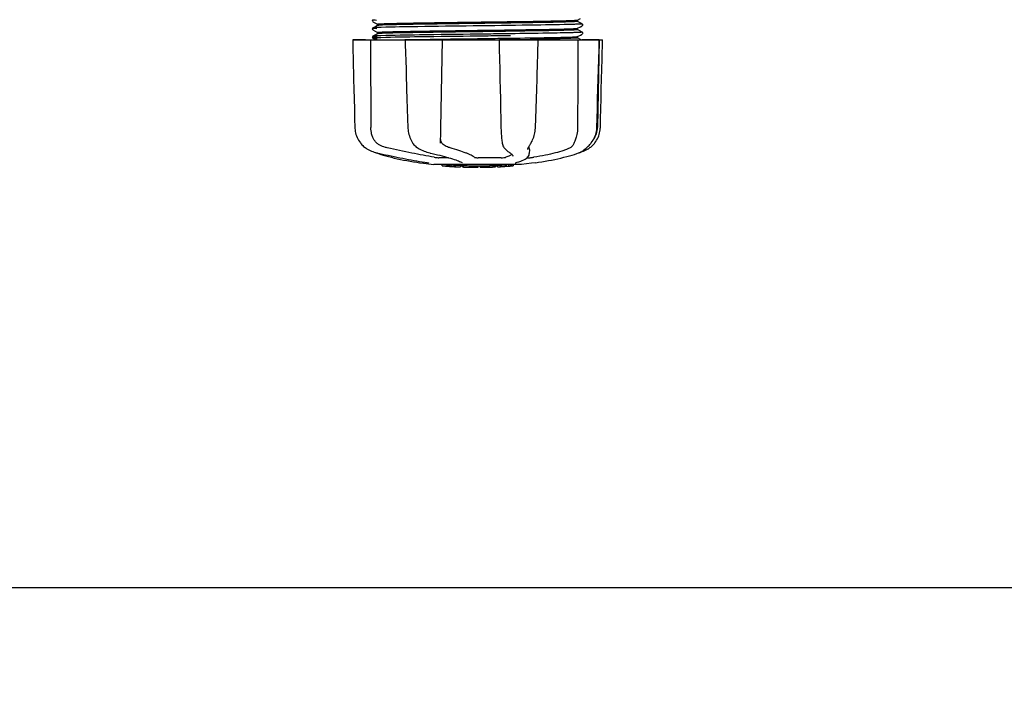
# Model space of a CAD drawing. Units: millimetres. Extents: x 18687 to 23553, y 1675 to 8407.
# Drawn here: x 20016 to 20291, y 3812 to 4000 of the extents above; entities that cross this region are included whole.
import ezdxf

# ---------------------------------------------------------------- set-up
doc = ezdxf.new("R2010")
doc.units = ezdxf.units.MM
doc.layers.add('COTAS', color=7, linetype='Continuous')
doc.styles.add('ARIAL', font='arial.ttf')
doc.dimstyles.new('Diseño_PlanosFabricacion', dxfattribs={"dimtxt": 40, "dimasz": 45, "dimexe": 10, "dimexo": 10, "dimgap": 10, "dimtad": 1, "dimtih": 1, "dimtoh": 1, "dimdec": 0, "dimzin": 1, "dimdsep": 46, "dimtxsty": 'ARIAL', "dimcen": 15, "dimadec": 0, "dimazin": 0, "dimtp": 0.05, "dimtm": 0.05, "dimtfac": 1, "dimtdec": 0, "dimtofl": 0, "dimtmove": 0, "dimatfit": 3, "dimfxl": 0, "dimtolj": 1, "dimarcsym": 0})

# ---------------------------------------------------------------- blocks, each defined once
blk = doc.blocks.new('*D5')
at = {"layer": 'COTAS', "color": 0, "lineweight": -2}
for p, q in [((22003.67, 4282.67), (22003.67, 3831.11)), ((19108.67, 4011.16), (19108.67, 3831.11)), ((19153.67, 3841.11), (21958.67, 3841.11))]:
    blk.add_line(p, q, dxfattribs=at)
at = {"layer": 'COTAS', "color": 0}
for points in [[(19153.67, 3848.61), (19153.67, 3833.61), (19108.67, 3841.11)], [(21958.67, 3848.61), (21958.67, 3833.61), (22003.67, 3841.11)]]:
    blk.add_solid(points, dxfattribs=at)
at = {"layer": 'Defpoints', "color": 0}
for p in [(22003.67, 4292.67), (19108.67, 4021.16), (22003.67, 3841.11)]:
    blk.add_point(p, dxfattribs=at)
at = {"layer": 'COTAS', "color": 0, "insert": (20556.17, 3871.53), "char_height": 40, "attachment_point": 5, "style": 'ARIAL'}
blk.add_mtext('\\A1;2895 mm', dxfattribs=at)
blk = doc.blocks.new('A$C47873D8A')
for p, q in [((1062.89, 41.12), (1063.7, 41.54)), ((1005.69, 41.13), (1005.65, 41.07)), ((1005.65, 40.81), (1005.69, 40.74)), ((1005.69, 38.82), (1005.65, 38.76)), ((1005.65, 38.5), (1005.69, 38.43)), ((1005.73, 41.18), (1005.69, 41.13)), ((1005.73, 38.87), (1005.69, 38.82)), ((1005.8, 40.65), (1007.11, 39.97)), ((1006.3, 39.17), (1005.8, 38.91)), ((1007.11, 39.6), (1006.3, 39.17)), ((1007.1, 39.59), (1007.1, 39.98)), ((1035.91, 39.49), (1033.72, 39.46)), ((1064.2, 40.07), (1062.89, 40.75)), ((1062.89, 38.81), (1063.7, 39.23)), ((1062.9, 40.74), (1062.9, 41.13)), ((1062.9, 38.43), (1062.9, 38.82)), ((1063.7, 39.23), (1064.2, 39.5)), ((1064.26, 39.54), (1064.31, 39.59)), ((1064.35, 39.91), (1064.31, 39.98)), ((1064.31, 39.59), (1064.35, 39.65)), ((1005.69, 36.51), (1005.65, 36.45)), ((1005.68, 36.14), (1005.72, 36.09)), ((1005.73, 36.56), (1005.69, 36.51)), ((1005.8, 38.34), (1007.11, 37.66)), ((1006.3, 36.86), (1005.8, 36.6)), ((1005.8, 36.6), (1005.8, 36.6)), ((1005.8, 36.03), (1006.61, 35.61)), ((1007.11, 37.29), (1006.3, 36.86)), ((1007.1, 37.28), (1007.1, 37.67)), ((1035.58, 37.18), (1034.98, 37.17)), ((1035.58, 36.63), (1034.99, 36.62)), ((1043.77, 37.97), (1042.82, 37.96)), ((1042.82, 36.04), (1043.77, 36.06)), ((1044.17, 37.98), (1043.77, 37.97)), ((1043.77, 36.06), (1044.2, 36.06)), ((1044.18, 37.29), (1043.78, 37.28)), ((1044.18, 36.74), (1043.79, 36.73)), ((1044.17, 38.37), (1044.53, 38.38)), ((1062.88, 36.5), (1062.89, 36.51)), ((1064.2, 37.76), (1062.89, 38.44)), ((1062.89, 36.51), (1063.7, 36.92)), ((1063.89, 35.61), (1062.89, 36.13)), ((1062.9, 36.12), (1062.9, 36.52)), ((1063.7, 36.92), (1064.2, 37.19)), ((1064.26, 37.23), (1064.31, 37.28)), ((1064.35, 37.6), (1064.31, 37.67)), ((1064.31, 37.28), (1064.35, 37.34)), ((1000.14, 35.61), (1000.14, 35.6)), ((1000.14, 35.61), (1069.86, 35.61)), ((1003.74, 35.6), (1000.14, 35.6)), ((1014.73, 35.64), (1014.9, 35.64)), ((1014.74, 35.61), (1014.74, 35.59)), ((1014.74, 35.59), (1014.79, 34.03)), ((1014.79, 34.03), (1014.85, 32.27)), ((1014.9, 35.64), (1015.51, 35.65)), ((1024.72, 35.6), (1014.92, 35.6)), ((1015.51, 35.65), (1015.73, 35.66)), ((1040.98, 35.61), (1041.04, 33)), ((1041.46, 35.63), (1041.15, 35.63)), ((1051.72, 35.6), (1041.45, 35.6)), ((1044.51, 35.67), (1044.2, 35.67)), ((1051.84, 32.78), (1051.9, 34.54)), ((1051.9, 34.54), (1051.94, 35.59)), ((1051.94, 35.59), (1051.94, 35.61)), ((1068.93, 35.6), (1064.21, 35.6)), ((1068.95, 35.61), (1068.45, 11.11)), ((1068.88, 33.02), (1068.95, 35.6)), ((1068.95, 35.6), (1068.95, 35.61)), ((1069.86, 35.6), (1069.86, 35.61)), ((1014.85, 32.27), (1014.87, 31.72)), ((1014.87, 31.72), (1014.93, 29.97)), ((1051.75, 29.92), (1051.77, 30.47)), ((1051.77, 30.47), (1051.84, 32.78)), ((1014.93, 29.97), (1015.02, 27.11)), ((1015.02, 27.11), (1015.1, 24.8)), ((1015.1, 24.8), (1015.16, 23.04)), ((1062.91, 13.81), (1062.9, 11.11)), ((1062.91, 14.21), (1062.91, 13.81)), ((1068.28, 11.08), (1068.42, 16.34)), ((1015.47, 13.58), (1015.55, 11.08)), ((1015.55, 11.08), (1015.56, 10.87)), ((1068.27, 10.89), (1068.28, 11.08)), ((1016.97, 6.67), (1017.05, 6.57)), ((1016.97, 6.67), (1016.97, 6.67)), ((1024.62, 6.74), (1024.63, 6.88)), ((1024.62, 6.75), (1024.62, 6.74)), ((1041.85, 6.84), (1041.85, 6.84)), ((1049.73, 6.53), (1049.83, 6.69)), ((1066.52, 6.57), (1066.58, 6.64)), ((1066.58, 6.64), (1066.73, 6.83)), ((1003.87, 5.33), (1004.09, 5.19)), ((1004.09, 5.19), (1004.13, 5.17)), ((1004.13, 5.17), (1004.32, 5.06)), ((1006.39, 4.18), (1006.42, 4.17)), ((1006.82, 4), (1007.3, 3.83)), ((1006.95, 4.03), (1007.12, 3.99)), ((1018.64, 5.18), (1018.69, 5.16)), ((1018.69, 5.16), (1018.89, 5.05)), ((1021.63, 4.03), (1021.8, 3.99)), ((1042.58, 5.23), (1042.68, 5.13)), ((1042.68, 5.13), (1042.88, 4.94)), ((1044.05, 4.04), (1044.05, 4.04)), ((1044.05, 4.04), (1044.21, 3.94)), ((1044.21, 3.94), (1044.4, 3.8)), ((1044.88, 3.16), (1044.88, 3.17)), ((1048.98, 5.01), (1048.98, 5.01)), ((1049.41, 3.62), (1049.42, 3.84)), ((1049.45, 5.02), (1049.42, 3.82)), ((1049.42, 3.84), (1049.42, 3.82)), ((1062.7, 3.83), (1063.18, 4)), ((1063.18, 4), (1063.32, 4.05)), ((1063.61, 4.18), (1063.83, 4.25)), ((1063.83, 4.25), (1064.21, 4.38)), ((1063.84, 4.3), (1063.96, 4.37)), ((1063.96, 4.37), (1064.08, 4.45)), ((1064.21, 4.53), (1064.08, 4.45)), ((1018.78, 1.29), (1019.94, 1.12)), ((1019.94, 1.12), (1019.95, 1.12)), ((1020.8, 1.31), (1020.91, 1.29)), ((1047.25, 0.78), (1022.79, 0.78)), ((1026.92, 2.68), (1024.19, 2.68)), ((1025.11, 0.45), (1025.11, 0.78)), ((1027.58, 0.27), (1027.58, 0.67)), ((1028.54, 0.18), (1028.54, 0.19)), ((1030.18, 0.52), (1030.18, 0.1)), ((1030.66, 1.35), (1030.66, 1.35)), ((1030.78, 0.1), (1030.78, 0.48)), ((1031.04, 0.07), (1031.04, 0.49)), ((1035.1, 0), (1035.1, 0.02)), ((1041.6, 2.68), (1035.12, 2.68)), ((1035.14, 0.02), (1035.14, 0.42)), ((1035.74, 0), (1035.74, 0.43)), ((1035.75, 0), (1037.41, 0.02)), ((1037.41, 0.45), (1037.41, 0.02)), ((1037.41, 0.02), (1037.44, 0.02)), ((1038.3, 0.05), (1038.3, 0.47)), ((1039.95, 0.53), (1039.95, 0.11)), ((1040.55, 0.13), (1040.55, 0.56)), ((1042.22, 0.23), (1042.22, 0.23)), ((1043.19, 0.29), (1042.98, 0.28)), ((1043.7, 0.75), (1043.04, 0.71)), ((1043.04, 0.31), (1043.04, 0.71)), ((1043.04, 0.31), (1043.7, 0.35)), ((1043.19, 0.29), (1043.19, 0.29)), ((1044.08, 0.78), (1043.7, 0.75)), ((1043.7, 0.35), (1043.7, 0.75)), ((1044.51, 0.41), (1044.51, 0.78)), ((1044.51, 0.41), (1044.89, 0.43)), ((1044.89, 0.78), (1044.89, 0.43)), ((1044.89, 0.43), (1044.89, 0.43)), ((1045.61, 1.29), (1045.62, 1.29)), ((1050.07, 1.12), (1047.28, 0.78)), ((1048.82, 2.68), (1049.5, 2.68)), ((1051.22, 1.29), (1050.06, 1.12))]:
    blk.add_line(p, q)
for points in [[(1005.65, 41.07), (1005.62, 40.98), (1005.63, 40.89), (1005.65, 40.81)], [(1005.65, 38.76), (1005.62, 38.67), (1005.63, 38.58), (1005.65, 38.5)], [(1064.35, 39.65), (1064.37, 39.73), (1064.38, 39.82), (1064.35, 39.91)], [(1005.65, 36.45), (1005.63, 36.38), (1005.62, 36.29), (1005.64, 36.21), (1005.68, 36.14)], [(1005.72, 36.09), (1005.76, 36.06), (1005.79, 36.04), (1005.8, 36.04)], [(1064.35, 37.34), (1064.37, 37.42), (1064.38, 37.51), (1064.35, 37.6)], [(1000.14, 35.6), (1000.2, 33), (1000.27, 30.2), (1000.41, 24.62)], [(1024.71, 8.51), (1024.72, 8.89), (1024.73, 9.29), (1024.75, 9.69), (1024.76, 10.09), (1024.77, 10.5), (1024.78, 10.9), (1025.24, 35.61)], [(1041.04, 33), (1041.1, 30.2), (1041.16, 27.4), (1041.22, 24.62), (1041.28, 21.84), (1041.34, 19.08), (1041.4, 16.33), (1041.46, 13.58), (1041.52, 10.88)], [(1068.65, 24.64), (1068.72, 27.42), (1068.88, 33.02)], [(1069.66, 27.4), (1069.73, 30.2), (1069.86, 35.6)], [(1051.4, 19.1), (1051.49, 21.86), (1051.58, 24.63), (1051.75, 29.92)], [(1069.45, 19.08), (1069.52, 21.84), (1069.66, 27.4)], [(1000.41, 24.62), (1000.48, 21.84), (1000.62, 16.33)], [(1015.16, 23.04), (1015.2, 21.84), (1015.29, 19.08), (1015.47, 13.58)], [(1068.42, 16.34), (1068.5, 19.1), (1068.65, 24.64)], [(1051.14, 11.08), (1051.22, 13.6), (1051.4, 19.1)], [(1069.25, 11.08), (1069.31, 13.58), (1069.45, 19.08)], [(1000.62, 16.33), (1000.69, 13.58), (1000.75, 11.08)], [(1000.75, 11.08), (1000.76, 10.87), (1000.79, 10.44), (1000.86, 10.01), (1000.95, 9.59), (1001.06, 9.16), (1001.2, 8.75), (1001.37, 8.34), (1001.56, 7.94), (1001.78, 7.55), (1002.02, 7.18), (1002.29, 6.81), (1002.42, 6.65)], [(1049.83, 6.69), (1049.99, 6.95), (1050.18, 7.3), (1050.36, 7.67), (1050.52, 8.05), (1050.66, 8.44), (1050.79, 8.84), (1050.89, 9.24), (1050.98, 9.65), (1051.05, 10.07), (1051.1, 10.48), (1051.13, 10.9), (1051.14, 11.08)], [(1067.58, 6.65), (1067.71, 6.81), (1067.98, 7.18), (1068.22, 7.55), (1068.44, 7.94), (1068.63, 8.34), (1068.8, 8.75), (1068.94, 9.16), (1069.05, 9.59), (1069.14, 10.01), (1069.21, 10.44), (1069.24, 10.87), (1069.25, 11.08)], [(1015.56, 10.87), (1015.6, 10.44), (1015.65, 10.02), (1015.73, 9.59), (1015.83, 9.18), (1015.95, 8.76), (1016.09, 8.36), (1016.25, 7.96), (1016.44, 7.58), (1016.64, 7.2), (1016.86, 6.84), (1016.97, 6.67)], [(1024.63, 6.88), (1024.64, 7.05), (1024.66, 7.4), (1024.67, 7.76), (1024.69, 8.13), (1024.71, 8.51)], [(1041.52, 10.88), (1041.53, 10.48), (1041.55, 10.07), (1041.57, 9.66), (1041.59, 9.26), (1041.62, 8.86), (1041.65, 8.47), (1041.69, 8.09), (1041.73, 7.72), (1041.77, 7.36), (1041.82, 7), (1041.85, 6.84)], [(1066.73, 6.83), (1066.99, 7.19), (1067.24, 7.57), (1067.46, 7.96), (1067.65, 8.36), (1067.82, 8.76), (1067.96, 9.18), (1068.08, 9.6), (1068.17, 10.03), (1068.23, 10.46), (1068.27, 10.89)], [(1002.42, 6.65), (1002.51, 6.54), (1002.73, 6.3), (1002.96, 6.07), (1003.19, 5.86), (1003.42, 5.66), (1003.65, 5.49), (1003.87, 5.33)], [(1017.05, 6.57), (1017.24, 6.32), (1017.45, 6.08), (1017.67, 5.87), (1017.9, 5.67), (1018.14, 5.49), (1018.39, 5.33), (1018.64, 5.18)], [(1041.85, 6.84), (1041.87, 6.71), (1041.93, 6.43), (1042, 6.18), (1042.08, 5.96), (1042.18, 5.75), (1042.29, 5.57), (1042.42, 5.4), (1042.56, 5.25), (1042.58, 5.23)], [(1048.98, 5.01), (1048.98, 5.05), (1048.99, 5.1), (1049.01, 5.17), (1049.03, 5.25), (1049.07, 5.34), (1049.11, 5.44), (1049.16, 5.55), (1049.22, 5.67), (1049.29, 5.79), (1049.37, 5.92), (1049.45, 6.06), (1049.54, 6.21), (1049.63, 6.36), (1049.73, 6.53)], [(1064.21, 4.53), (1064.36, 4.63), (1064.51, 4.74), (1064.68, 4.86), (1064.86, 5), (1065.05, 5.15), (1065.25, 5.31), (1065.45, 5.49), (1065.66, 5.68), (1065.87, 5.88), (1066.09, 6.1), (1066.3, 6.33), (1066.52, 6.57)], [(1065.87, 5.17), (1065.91, 5.19), (1066.13, 5.33), (1066.35, 5.49), (1066.58, 5.66), (1066.81, 5.86), (1067.04, 6.07), (1067.27, 6.3), (1067.49, 6.54), (1067.58, 6.65)], [(1004.32, 5.06), (1004.68, 4.87), (1005.04, 4.69), (1005.41, 4.53), (1005.79, 4.38), (1006.17, 4.25), (1006.56, 4.13), (1006.95, 4.03)], [(1006.42, 4.17), (1006.55, 4.11), (1006.68, 4.05), (1006.82, 4)], [(1007.12, 3.99), (1007.69, 3.86), (1008.47, 3.69), (1009.26, 3.52), (1010.05, 3.35), (1010.86, 3.18), (1011.67, 3.02), (1012.48, 2.85), (1013.29, 2.69), (1014.1, 2.53), (1014.91, 2.37), (1015.71, 2.22), (1016.5, 2.07), (1017.29, 1.93), (1018.06, 1.79), (1018.82, 1.65), (1019.56, 1.52), (1020.29, 1.4), (1020.8, 1.31)], [(1007.3, 3.83), (1007.96, 3.62), (1008.65, 3.41), (1009.38, 3.2), (1010.14, 2.99), (1010.93, 2.79), (1011.75, 2.6), (1012.59, 2.41), (1013.45, 2.22), (1014.34, 2.04), (1015.24, 1.87), (1016.16, 1.71), (1017.09, 1.55), (1018.04, 1.4), (1018.78, 1.29)], [(1018.89, 5.05), (1019.29, 4.86), (1019.69, 4.68), (1020.08, 4.52), (1020.47, 4.38), (1020.86, 4.25), (1021.25, 4.13), (1021.63, 4.03)], [(1021.8, 3.99), (1022.35, 3.86), (1023.07, 3.69), (1023.77, 3.52), (1024.45, 3.35), (1025.11, 3.18), (1025.74, 3.01), (1026.35, 2.84), (1026.92, 2.68), (1027.46, 2.52), (1027.97, 2.36), (1028.44, 2.21), (1028.88, 2.07), (1029.29, 1.93), (1029.65, 1.79), (1029.98, 1.66), (1030.26, 1.54), (1030.51, 1.43), (1030.66, 1.35)], [(1042.88, 4.94), (1043.07, 4.77), (1043.26, 4.61), (1043.45, 4.46), (1043.63, 4.32), (1043.8, 4.19), (1043.97, 4.08), (1044.05, 4.04)], [(1044.4, 3.8), (1044.56, 3.67), (1044.68, 3.54), (1044.77, 3.43), (1044.84, 3.33), (1044.87, 3.24), (1044.88, 3.16)], [(1045.62, 1.29), (1046.03, 1.4), (1046.54, 1.55), (1047.02, 1.71), (1047.47, 1.89), (1047.89, 2.07), (1048.25, 2.27), (1048.57, 2.47), (1048.83, 2.69), (1049.05, 2.91), (1049.22, 3.14), (1049.34, 3.38), (1049.41, 3.62)], [(1051.22, 1.29), (1051.96, 1.4), (1052.91, 1.55), (1053.84, 1.71), (1054.76, 1.87), (1055.66, 2.04), (1056.55, 2.22), (1057.41, 2.41), (1058.25, 2.6), (1059.07, 2.79), (1059.86, 2.99), (1060.62, 3.2), (1061.35, 3.41), (1062.04, 3.62), (1062.7, 3.83)], [(1063.32, 4.05), (1063.45, 4.11), (1063.58, 4.17), (1063.71, 4.23), (1063.84, 4.3)], [(1064.21, 4.38), (1064.59, 4.53), (1064.96, 4.69), (1065.32, 4.87), (1065.68, 5.06), (1065.87, 5.17)], [(1020.91, 1.29), (1021.01, 1.28), (1021.05, 1.27)], [(1021.05, 1.27), (1021.09, 1.26), (1021.14, 1.25), (1021.17, 1.24)], [(1021.17, 1.24), (1021.21, 1.24), (1021.24, 1.23), (1021.27, 1.22), (1021.3, 1.22), (1021.32, 1.21), (1021.34, 1.21), (1021.36, 1.2), (1021.38, 1.2), (1021.39, 1.19), (1021.4, 1.19), (1021.4, 1.19)], [(1045.49, 1.26), (1045.49, 1.26), (1045.49, 1.26), (1045.5, 1.26), (1045.51, 1.26), (1045.52, 1.27), (1045.54, 1.27), (1045.56, 1.28), (1045.58, 1.28), (1045.61, 1.29)]]:
    blk.add_lwpolyline(points)
for centre, radius, start, end in [((1005.44, 2876.9), 2841.5, 270.78769, 270.92676), ((1062.45, 11.24), 6, 325.1838, 358.8309), ((1070.97, 14.88), 23.58, 202.9085, 203.5975), ((1035, 113.44), 113.33, 262.3608, 263.7779), ((1028.27, 25.94), 25.68, 262.9409, 265.6026), ((1035, 113.75), 113.35, 265.3035, 265.5934), ((1035, 113.75), 113.75, 265.6089, 266.4971), ((1028.25, 26.02), 25.36, 265.5897, 268.4864), ((1028.25, 25.71), 25.45, 265.6052, 268.4917), ((1035, 113.75), 113.32, 266.2444, 267.5644), ((1035, 113.75), 113.73, 266.2576, 267.5729), ((1029.23, 19.42), 19.25, 266.4969, 267.234), ((1029.22, 19.39), 19.22, 267.234, 267.9583), ((1035, 113.75), 113.75, 266.622, 266.7443), ((1035, 113.75), 113.75, 266.7443, 267.5681), ((1035, 113.75), 113.35, 267.5644, 267.9973), ((1032.75, 27.51), 27.48, 265.8932, 266.4286), ((1035, 113.75), 113.32, 267.9973, 270.0707), ((1035, 113.75), 113.73, 268.0044, 270.0705), ((1035, 113.75), 113.75, 268.0048, 268.7922), ((1032.75, 27.41), 27.39, 267.3128, 268.5014), ((1032.75, 27.38), 27.35, 268.5016, 269.6991), ((1035, 113.75), 113.75, 268.7922, 269.4368), ((1034.13, 24.54), 24.54, 269.4343, 270.4323), ((1034.13, 24.56), 24.55, 270.4326, 272.2729), ((1035, 113.75), 113.75, 269.6554, 270.0523), ((1035, 113.75), 113.35, 270.0707, 270.3759), ((1035, 113.75), 113.32, 270.3741, 271.2173), ((1035, 113.75), 113.73, 270.3728, 271.2131), ((1035, 113.75), 113.35, 271.2188, 271.668), ((1035, 113.75), 113.75, 271.4062, 271.4683), ((1035, 113.75), 113.32, 271.668, 272.5009), ((1035, 113.75), 113.73, 271.6621, 272.4921), ((1035, 113.75), 113.75, 271.666, 272.4959), ((1035, 113.75), 113.35, 272.5047, 272.8046), ((1035, 113.75), 113.32, 272.8046, 274.0676), ((1035, 113.75), 113.73, 272.7948, 274.0533), ((1035, 113.75), 113.75, 272.7987, 273.6402), ((1035, 113.75), 113.75, 273.6374, 273.8385), ((1035, 113.75), 113.75, 273.6374, 273.8385), ((1049.56, -104.44), 104.92, 93.5982, 93.7966), ((1046, -50.17), 50.54, 93.4337, 93.8456), ((1035, 113.75), 113.75, 274.1285, 274.9859), ((1063.39, -293.96), 294.97, 93.6703, 93.8285)]:
    blk.add_arc(centre, radius, start, end)
for points, knots in [([(1005.8, 41.22), (1005.74, 41.19), (1006.42, 41.13), (1006.51, 41.13), (1006.77, 41.12)], [0, 0, 0, 0, 0.204911, 1, 1, 1, 1]), ([(1005.8, 38.91), (1005.73, 38.88), (1006.47, 38.82), (1006.58, 38.82), (1006.86, 38.8)], [0, 0, 0, 0, 0.206775, 1, 1, 1, 1]), ([(1006.72, 39), (1006.5, 38.98), (1006.22, 38.97), (1005.92, 38.94), (1005.82, 38.93), (1005.8, 38.91)], [0, 0, 0, 0, 0.703072, 0.902356, 1, 1, 1, 1]), ([(1008.13, 39.05), (1007.99, 39.05), (1007.52, 39.03), (1007.05, 39.01), (1006.72, 39)], [0, 0, 0, 0, 0.291131, 1, 1, 1, 1]), ([(1007.1, 39.98), (1007.1, 39.98), (1007.11, 39.99), (1007.12, 39.99), (1007.13, 40)], [0, 0, 0, 0, 0.323738, 1, 1, 1, 1]), ([(1008.42, 39.7), (1008.24, 39.69), (1007.93, 39.68), (1007.53, 39.65), (1007.28, 39.62), (1007.15, 39.61), (1007.11, 39.6)], [0, 0, 0, 0, 0.405922, 0.708638, 0.906816, 1, 1, 1, 1]), ([(1007.13, 40), (1007.22, 40.02), (1007.51, 40.04), (1007.79, 40.06), (1007.98, 40.07)], [0, 0, 0, 0, 0.329362, 1, 1, 1, 1]), ([(1007.98, 40.07), (1009.22, 40.14), (1012.53, 40.21), (1018.52, 40.33), (1026.29, 40.44), (1031.99, 40.52), (1035, 40.56)], [0, 0, 0, 0, 0.137328, 0.367502, 0.66575, 1, 1, 1, 1]), ([(1033.72, 39.46), (1028.6, 39.4), (1020.07, 39.28), (1011.54, 39.16), (1008.13, 39.05)], [0, 0, 0, 0, 0.599958, 1, 1, 1, 1]), ([(1035, 40.16), (1029.51, 40.09), (1021.97, 40), (1013.11, 39.84), (1009.74, 39.76), (1008.42, 39.7)], [0, 0, 0, 0, 0.619128, 0.851546, 1, 1, 1, 1]), ([(1035, 40.56), (1040.51, 40.63), (1048.08, 40.72), (1056.95, 40.88), (1060.32, 40.96), (1061.63, 41.02)], [0, 0, 0, 0, 0.620485, 0.852671, 1, 1, 1, 1]), ([(1061.54, 40.63), (1060.22, 40.57), (1056.85, 40.49), (1048, 40.33), (1040.47, 40.24), (1035, 40.16)], [0, 0, 0, 0, 0.149219, 0.381794, 1, 1, 1, 1]), ([(1061.72, 39.9), (1058.26, 39.8), (1049.65, 39.67), (1041.05, 39.56), (1035.91, 39.49)], [0, 0, 0, 0, 0.402771, 1, 1, 1, 1]), ([(1044.53, 38.38), (1048.05, 38.42), (1053.72, 38.52), (1059.39, 38.62), (1061.54, 38.71)], [0, 0, 0, 0, 0.619718, 1, 1, 1, 1]), ([(1062.89, 40.73), (1062.84, 40.71), (1062.71, 40.7), (1062.26, 40.65), (1061.86, 40.64), (1061.54, 40.63)], [0, 0, 0, 0, 0.099202, 0.299454, 1, 1, 1, 1]), ([(1061.54, 38.71), (1061.73, 38.72), (1062.05, 38.73), (1062.46, 38.75), (1062.72, 38.79), (1062.85, 38.8), (1062.89, 38.81)], [0, 0, 0, 0, 0.406237, 0.709093, 0.907174, 1, 1, 1, 1]), ([(1061.63, 41.02), (1061.8, 41.03), (1062.1, 41.04), (1062.48, 41.07), (1062.73, 41.09), (1062.86, 41.11), (1062.89, 41.12)], [0, 0, 0, 0, 0.405449, 0.70796, 0.906279, 1, 1, 1, 1]), ([(1063.18, 39.96), (1063.08, 39.95), (1062.6, 39.93), (1062.11, 39.92), (1061.72, 39.9)], [0, 0, 0, 0, 0.210205, 1, 1, 1, 1]), ([(1062.9, 40.74), (1062.9, 40.74), (1062.9, 40.73), (1062.89, 40.73), (1062.89, 40.73)], [0, 0, 0, 0, 0.360773, 1, 1, 1, 1]), ([(1064.2, 40.07), (1064.27, 40.03), (1063.55, 39.98), (1063.46, 39.97), (1063.18, 39.96)], [0, 0, 0, 0, 0.205858, 1, 1, 1, 1]), ([(1006.64, 36.13), (1006.41, 36.12), (1006.33, 36.12), (1005.75, 36.06), (1005.8, 36.04)], [0, 0, 0, 0, 0.797523, 1, 1, 1, 1]), ([(1005.8, 36.6), (1005.78, 36.6), (1005.86, 36.56), (1005.92, 36.56), (1006.12, 36.53), (1006.46, 36.52), (1006.77, 36.5), (1006.95, 36.49)], [0, 0, 0, 0, 0.037564, 0.10782, 0.214225, 0.535608, 1, 1, 1, 1]), ([(1006.64, 36.68), (1006.44, 36.67), (1006.17, 36.64), (1005.87, 36.64), (1005.8, 36.6)], [0, 0, 0, 0, 0.70153, 1, 1, 1, 1]), ([(1005.8, 36.03), (1005.83, 36.02), (1005.94, 36.01), (1006.17, 35.98), (1006.52, 35.96), (1006.79, 35.95), (1006.95, 35.94)], [0, 0, 0, 0, 0.09435, 0.29263, 0.594976, 1, 1, 1, 1]), ([(1008, 36.74), (1007.87, 36.73), (1007.42, 36.72), (1006.96, 36.7), (1006.64, 36.68)], [0, 0, 0, 0, 0.292667, 1, 1, 1, 1]), ([(1008, 36.19), (1007.87, 36.18), (1007.42, 36.17), (1006.96, 36.15), (1006.64, 36.13)], [0, 0, 0, 0, 0.292667, 1, 1, 1, 1]), ([(1007.1, 37.67), (1007.1, 37.67), (1007.1, 37.68), (1007.11, 37.68), (1007.11, 37.68)], [0, 0, 0, 0, 0.377176, 1, 1, 1, 1]), ([(1007.11, 37.68), (1007.15, 37.7), (1007.28, 37.71), (1007.54, 37.74), (1007.94, 37.76), (1008.25, 37.78), (1008.42, 37.78)], [0, 0, 0, 0, 0.095384, 0.294311, 0.596286, 1, 1, 1, 1]), ([(1007.21, 37.31), (1007.2, 37.31), (1007.17, 37.3), (1007.13, 37.3), (1007.11, 37.29)], [0, 0, 0, 0, 0.350529, 1, 1, 1, 1]), ([(1008.36, 37.39), (1008.23, 37.38), (1007.85, 37.36), (1007.46, 37.35), (1007.21, 37.31)], [0, 0, 0, 0, 0.349254, 1, 1, 1, 1]), ([(1034.98, 37.17), (1029.57, 37.1), (1020.58, 36.98), (1011.59, 36.86), (1008, 36.74)], [0, 0, 0, 0, 0.601478, 1, 1, 1, 1]), ([(1034.99, 36.62), (1029.58, 36.55), (1020.58, 36.43), (1011.59, 36.31), (1008, 36.19)], [0, 0, 0, 0, 0.601474, 1, 1, 1, 1]), ([(1035, 37.85), (1029.49, 37.78), (1021.92, 37.69), (1013.04, 37.52), (1009.67, 37.45), (1008.36, 37.39)], [0, 0, 0, 0, 0.620714, 0.852863, 1, 1, 1, 1]), ([(1008.42, 37.78), (1009.74, 37.84), (1013.11, 37.92), (1021.97, 38.08), (1029.51, 38.17), (1035, 38.25)], [0, 0, 0, 0, 0.148454, 0.380872, 1, 1, 1, 1]), ([(1015.73, 35.66), (1017.12, 35.68), (1023.54, 35.79), (1029.97, 35.87), (1035, 35.94)], [0, 0, 0, 0, 0.216484, 1, 1, 1, 1]), ([(1035, 38.25), (1035.78, 38.26), (1038.83, 38.3), (1041.89, 38.34), (1044.17, 38.37)], [0, 0, 0, 0, 0.254229, 1, 1, 1, 1]), ([(1042.82, 37.96), (1042.18, 37.95), (1039.57, 37.91), (1036.97, 37.88), (1035, 37.85)], [0, 0, 0, 0, 0.245573, 1, 1, 1, 1]), ([(1035, 35.94), (1035.66, 35.95), (1038.27, 35.98), (1040.88, 36.02), (1042.82, 36.04)], [0, 0, 0, 0, 0.253158, 1, 1, 1, 1]), ([(1043.78, 37.28), (1043.11, 37.27), (1040.38, 37.24), (1037.65, 37.2), (1035.58, 37.18)], [0, 0, 0, 0, 0.244753, 1, 1, 1, 1]), ([(1043.79, 36.73), (1043.12, 36.72), (1040.39, 36.69), (1037.65, 36.65), (1035.58, 36.63)], [0, 0, 0, 0, 0.244743, 1, 1, 1, 1]), ([(1061.5, 38.31), (1059.3, 38.22), (1053.52, 38.12), (1047.74, 38.03), (1044.17, 37.98)], [0, 0, 0, 0, 0.381151, 1, 1, 1, 1]), ([(1061.59, 37.59), (1059.24, 37.52), (1053.43, 37.42), (1047.63, 37.33), (1044.18, 37.29)], [0, 0, 0, 0, 0.406136, 1, 1, 1, 1]), ([(1044.2, 36.06), (1047.77, 36.11), (1053.54, 36.2), (1059.31, 36.31), (1061.5, 36.4)], [0, 0, 0, 0, 0.618834, 1, 1, 1, 1]), ([(1062.03, 36.03), (1060.71, 35.96), (1057.17, 35.88), (1053.63, 35.81), (1051.4, 35.78)], [0, 0, 0, 0, 0.371589, 1, 1, 1, 1]), ([(1062.88, 38.42), (1062.84, 38.4), (1062.7, 38.39), (1062.24, 38.34), (1061.83, 38.33), (1061.5, 38.31)], [0, 0, 0, 0, 0.100045, 0.300407, 1, 1, 1, 1]), ([(1061.5, 36.4), (1061.83, 36.41), (1062.24, 36.43), (1062.7, 36.47), (1062.84, 36.49), (1062.88, 36.5)], [0, 0, 0, 0, 0.699593, 0.899955, 1, 1, 1, 1]), ([(1063.1, 37.65), (1062.99, 37.64), (1062.49, 37.62), (1061.99, 37.6), (1061.59, 37.59)], [0, 0, 0, 0, 0.211546, 1, 1, 1, 1]), ([(1062.87, 36.11), (1062.78, 36.08), (1062.5, 36.06), (1062.22, 36.04), (1062.03, 36.03)], [0, 0, 0, 0, 0.326967, 1, 1, 1, 1]), ([(1062.9, 36.12), (1062.9, 36.12), (1062.89, 36.11), (1062.88, 36.11), (1062.87, 36.11)], [0, 0, 0, 0, 0.32743, 1, 1, 1, 1]), ([(1062.9, 38.43), (1062.9, 38.43), (1062.89, 38.42), (1062.89, 38.42), (1062.88, 38.42)], [0, 0, 0, 0, 0.357494, 1, 1, 1, 1]), ([(1064.2, 37.76), (1064.22, 37.75), (1064.15, 37.71), (1064.09, 37.72), (1063.89, 37.69), (1063.57, 37.67), (1063.27, 37.65), (1063.1, 37.65)], [0, 0, 0, 0, 0.036253, 0.105922, 0.21205, 0.533848, 1, 1, 1, 1]), ([(1013.44, 35.61), (1013.55, 35.62), (1013.98, 35.62), (1014.41, 35.63), (1014.73, 35.64)], [0, 0, 0, 0, 0.242545, 1, 1, 1, 1]), ([(1044.2, 35.67), (1043.97, 35.67), (1043.06, 35.65), (1042.15, 35.64), (1041.46, 35.63)], [0, 0, 0, 0, 0.247075, 1, 1, 1, 1]), ([(1005.59, 8.76), (1005.53, 8.94), (1005.32, 9.71), (1005.23, 10.51), (1005.23, 11.11)], [0, 0, 0, 0, 0.243951, 1, 1, 1, 1]), ([(1062.9, 11.11), (1062.9, 10.91), (1062.87, 10.12), (1062.75, 9.33), (1062.59, 8.76)], [0, 0, 0, 0, 0.256128, 1, 1, 1, 1]), ([(1007.73, 6.17), (1007.47, 6.31), (1006.97, 6.63), (1006.35, 7.25), (1005.89, 7.97), (1005.68, 8.49), (1005.59, 8.76)], [0, 0, 0, 0, 0.257882, 0.511224, 0.756991, 1, 1, 1, 1]), ([(1062.59, 8.76), (1062.48, 8.36), (1062.29, 7.8), (1062.01, 7.12), (1061.88, 6.82), (1061.83, 6.68)], [0, 0, 0, 0, 0.56075, 0.800168, 1, 1, 1, 1]), ([(1009.79, 5.44), (1009.61, 5.48), (1008.91, 5.66), (1008.22, 5.93), (1007.73, 6.17)], [0, 0, 0, 0, 0.251313, 1, 1, 1, 1]), ([(1024.89, 7.03), (1024.86, 7.09), (1024.76, 7.37), (1024.7, 7.66), (1024.68, 7.88)], [0, 0, 0, 0, 0.244548, 1, 1, 1, 1]), ([(1025.65, 6.17), (1025.48, 6.28), (1025.18, 6.52), (1024.97, 6.86), (1024.89, 7.03)], [0, 0, 0, 0, 0.514456, 1, 1, 1, 1]), ([(1027.33, 5.44), (1027.19, 5.48), (1026.61, 5.67), (1026.05, 5.94), (1025.65, 6.17)], [0, 0, 0, 0, 0.240478, 1, 1, 1, 1]), ([(1061.83, 6.68), (1061.73, 6.41), (1061.53, 6.03), (1061.14, 5.64), (1060.92, 5.5), (1060.8, 5.44)], [0, 0, 0, 0, 0.523389, 0.763537, 1, 1, 1, 1]), ([(1022.92, 2.8), (1020.82, 3.17), (1016.44, 4.02), (1012.07, 4.94), (1009.79, 5.44)], [0, 0, 0, 0, 0.47683, 1, 1, 1, 1]), ([(1022.92, 2.8), (1023.09, 2.77), (1023.45, 2.72), (1023.82, 2.69), (1024, 2.68)], [0, 0, 0, 0, 0.494127, 1, 1, 1, 1]), ([(1034.14, 2.8), (1034.02, 2.9), (1033.73, 3.1), (1033.21, 3.38), (1032.54, 3.69), (1031.39, 4.16), (1029.64, 4.76), (1028.15, 5.21), (1027.33, 5.44)], [0, 0, 0, 0, 0.062298, 0.143538, 0.243618, 0.36202, 0.650294, 1, 1, 1, 1]), ([(1034.14, 2.8), (1034.15, 2.79), (1034.19, 2.77), (1034.3, 2.74), (1034.5, 2.71), (1034.79, 2.68), (1035, 2.68), (1035.12, 2.68)], [0, 0, 0, 0, 0.050702, 0.127078, 0.352548, 0.6551, 1, 1, 1, 1]), ([(1041.6, 2.68), (1041.84, 2.68), (1042.2, 2.7), (1042.63, 2.76), (1042.82, 2.79), (1042.9, 2.82)], [0, 0, 0, 0, 0.563217, 0.81509, 1, 1, 1, 1]), ([(1044.57, 3.66), (1044.48, 3.57), (1044.27, 3.41), (1043.73, 3.1), (1043.25, 2.93), (1042.9, 2.82)], [0, 0, 0, 0, 0.191585, 0.420644, 1, 1, 1, 1]), ([(1049.45, 5.02), (1049.45, 5.05), (1049.44, 5.2), (1049.4, 5.34), (1049.36, 5.44)], [0, 0, 0, 0, 0.241871, 1, 1, 1, 1]), ([(1049.5, 2.68), (1049.57, 2.68), (1049.73, 2.69), (1050.02, 2.72), (1050.36, 2.76), (1050.6, 2.8), (1050.73, 2.82)], [0, 0, 0, 0, 0.156035, 0.399297, 0.694492, 1, 1, 1, 1]), ([(1060.8, 5.44), (1060.54, 5.31), (1059.96, 5.05), (1058.61, 4.55), (1056.58, 3.96), (1053.8, 3.33), (1051.79, 2.98), (1050.73, 2.82)], [0, 0, 0, 0, 0.083967, 0.181588, 0.414665, 0.691078, 1, 1, 1, 1]), ([(1024, 2.68), (1024.02, 2.68), (1024.08, 2.68), (1024.15, 2.68), (1024.19, 2.68)], [0, 0, 0, 0, 0.267461, 1, 1, 1, 1]), ([(1037.44, 0.02), (1037.45, 0.03), (1037.57, 0.03), (1037.69, 0.03), (1037.79, 0.03)], [0, 0, 0, 0, 0.162359, 1, 1, 1, 1]), ([(1037.91, 0.04), (1037.96, 0.04), (1038.05, 0.04), (1038.16, 0.04), (1038.22, 0.04), (1038.26, 0.05), (1038.28, 0.05), (1038.3, 0.05), (1038.3, 0.05)], [0, 0, 0, 0, 0.372666, 0.691761, 0.816396, 0.911416, 0.973369, 1, 1, 1, 1])]:
    blk.add_open_spline(points, degree=3, knots=knots)
for points in [[(1005.08, 35.61), (1005.13, 27.45), (1005.18, 19.28), (1005.23, 11.11)], [(1062.96, 35.61), (1062.94, 28.48), (1062.93, 21.35), (1062.91, 14.21)]]:
    blk.add_open_spline(points, degree=3)

msp = doc.modelspace()

# ---------------------------------------------------------------- block references
msp.add_blockref('A$C47873D8A', (19108.67, 3958.45))

# ---------------------------------------------------------------- dimensions: what is measured, and where the dimension line sits
at = {"layer": 'COTAS'}
dim = msp.add_linear_dim(base=(22003.67, 3841.11), p1=(19108.67, 4021.16), p2=(22003.67, 4292.67), dimstyle='Diseño_PlanosFabricacion', override={"dimpost": ' mm'}, dxfattribs=at)
dim.commit()
dim.dimension.update_dxf_attribs({"geometry": '*D5', "text_midpoint": (20556.17, 3841.11), "dimtype": 160})

doc.saveas('drawing.dxf')
